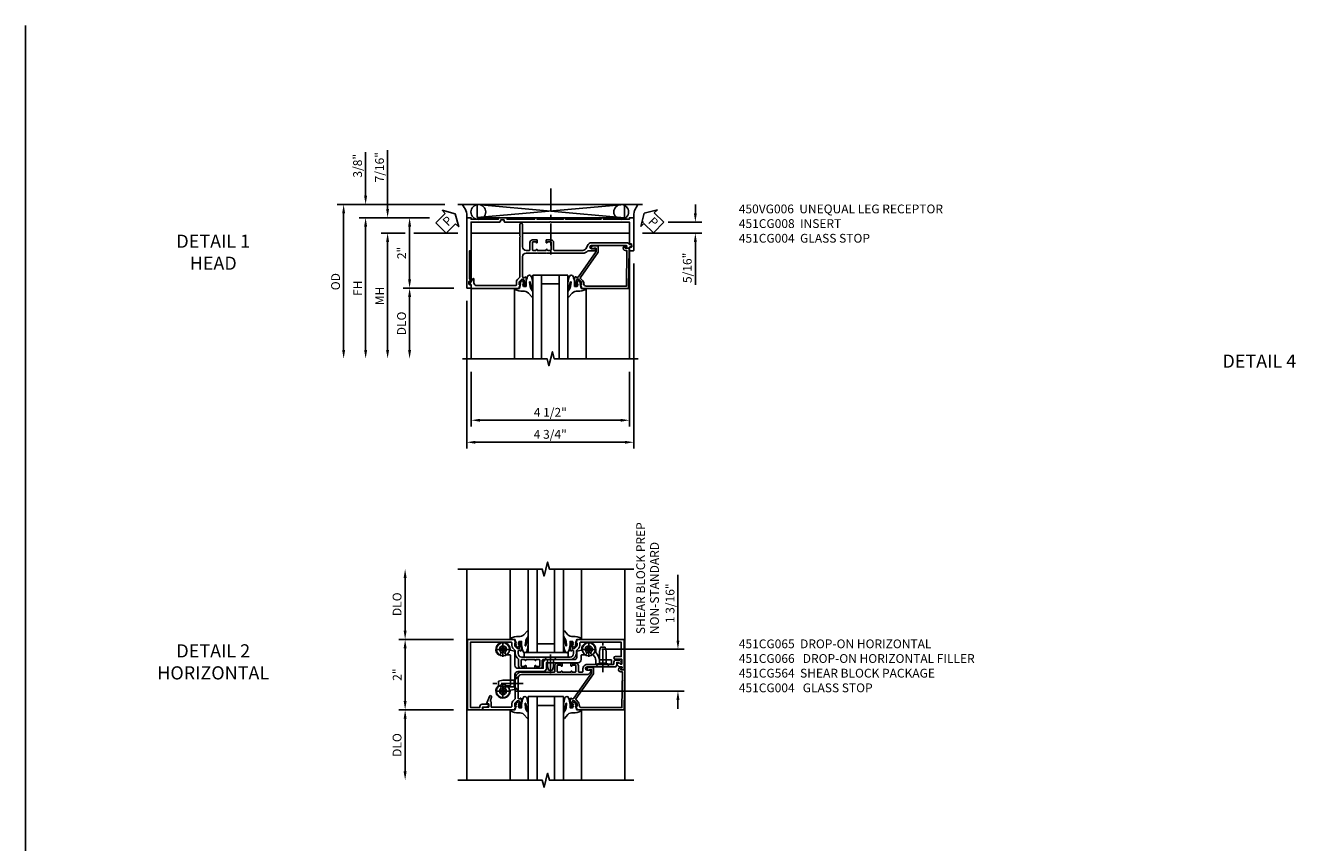
# Model space of a CAD drawing. Extents: x 0 to 74.7, y 0 to 46.8.
# Drawn here: x 0 to 36.3, y 23.6 to 46.8 of the extents above; entities that cross this region are included whole.
import ezdxf
from ezdxf.enums import TextEntityAlignment as Align

# ---------------------------------------------------------------- set-up
doc = ezdxf.new("R2010")
doc.units = 0
doc.header["$LTSCALE"] = 0.5
doc.header["$MEASUREMENT"] = 0
doc.linetypes.add('CENTER', pattern=[2, 1.25, -0.25, 0.25, -0.25])
doc.layers.get('0').update_dxf_attribs({"color": 4, "linetype": 'CONTINUOUS'})
for name, color, linetype in [('CENTER', 1, 'CENTER'), ('DIME', 2, 'CONTINUOUS'), ('FORMAT', 7, 'CONTINUOUS'), ('TEXT', 3, 'CONTINUOUS')]:
    doc.layers.add(name, color=color, linetype=linetype)
doc.styles.get("Standard").update_dxf_attribs({"font": 'arial.ttf'})
doc.dimstyles.new('EXT_ON-OFF', dxfattribs={"dimscale": 2, "dimtxt": 0.125, "dimasz": 0.125, "dimexe": 0.09, "dimexo": 0.1875, "dimgap": 0.05, "dimtad": 3, "dimdec": 5, "dimzin": 3, "dimdsep": 46, "dimlunit": 5, "dimtxsty": 'Standard', "dimcen": 0, "dimse2": 1, "dimazin": 0, "dimtfac": 1, "dimtdec": 4, "dimtofl": 0, "dimtmove": 0, "dimatfit": 0, "dimfxl": 0, "dimfrac": 2, "dimtolj": 1, "dimtzin": 3, "dimarcsym": 0})
doc.dimstyles.new('EXT_ON-ON', dxfattribs={"dimscale": 2, "dimtxt": 0.125, "dimasz": 0.125, "dimexe": 0.09, "dimexo": 0.1875, "dimgap": 0.05, "dimtad": 3, "dimdec": 5, "dimzin": 3, "dimdsep": 46, "dimlunit": 5, "dimtxsty": 'Standard', "dimcen": 0, "dimazin": 0, "dimtfac": 1, "dimtdec": 4, "dimtofl": 0, "dimtmove": 0, "dimatfit": 0, "dimfxl": 0, "dimfrac": 2, "dimtolj": 1, "dimtzin": 3, "dimarcsym": 0})

# ---------------------------------------------------------------- blocks, each defined once
blk = doc.blocks.new('*D21')
at = {"layer": 'DIME', "color": 0, "lineweight": -2}
for p, q in [((-2.751, -3.375), (-2.751, -4.927)), ((1.749, -3.375), (1.749, -4.927)), ((1.499, -4.747), (-2.501, -4.747))]:
    blk.add_line(p, q, dxfattribs=at)
at = {"layer": 'DIME', "color": 0}
for points in [[(-2.501, -4.706), (-2.501, -4.789), (-2.751, -4.747)], [(1.499, -4.706), (1.499, -4.789), (1.749, -4.747)]]:
    blk.add_solid(points, dxfattribs=at)
at = {"layer": 'DIME', "color": 0, "insert": (-0.501, -4.522), "char_height": 0.25, "attachment_point": 5}
blk.add_mtext('\\A1;4 1/2"', dxfattribs=at)
blk = doc.blocks.new('*D20')
at = {"layer": 'DIME', "color": 0, "lineweight": -2}
for p, q in [((1.872, -0.294), (1.872, -5.552)), ((-2.878, -1.357), (-2.878, -5.552)), ((-2.628, -5.372), (1.622, -5.372))]:
    blk.add_line(p, q, dxfattribs=at)
at = {"layer": 'DIME', "color": 0}
for points in [[(-2.628, -5.331), (-2.628, -5.414), (-2.878, -5.372)], [(1.622, -5.331), (1.622, -5.414), (1.872, -5.372)]]:
    blk.add_solid(points, dxfattribs=at)
at = {"layer": 'DIME', "color": 0, "insert": (-0.503, -5.147), "char_height": 0.25, "attachment_point": 5}
blk.add_mtext('\\A1;4 3/4"', dxfattribs=at)
blk = doc.blocks.new('B451CG008')
for p, q in [((0.731, 2.707), (0.88, 2.794)), ((0.84, 2.67), (0.741, 2.67)), ((0.895, 2.785), (0.895, 2.76)), ((0.905, 2.75), (0.99, 2.75)), ((0.92, 1.486), (0.92, 2.59)), ((1, 2.74), (1, 1.393)), ((0.826, 1.466), (0.9, 1.466)), ((-0.81, 1.368), (-0.495, 1.368)), ((-0.18, 1.288), (-0.81, 1.288)), ((-0.495, 1.368), (-0.475, 1.348)), ((-0.475, 1.348), (-0.455, 1.368)), ((-0.455, 1.368), (0.676, 1.368)), ((-0.08, 1.188), (-0.08, 1.096)), ((0, 1.188), (0, 0.88)), ((0.667, 1.288), (0.1, 1.288)), ((0.67, 1.226), (0.692, 1.226)), ((0.69, 1.374), (0.752, 1.435)), ((0.692, 1.226), (0.692, 1.263)), ((0.909, 1.188), (0.708, 1.188)), ((0.808, 1.379), (0.742, 1.312)), ((0.742, 1.312), (0.742, 1.27)), ((0.757, 1.25), (0.86, 1.228)), ((0.898, 1.386), (0.826, 1.386)), ((0.86, 1.228), (0.898, 1.228)), ((1, 1.393), (0.898, 1.357)), ((0.898, 1.357), (0.898, 1.386)), ((0.898, 1.228), (0.898, 1.257)), ((0.898, 1.257), (0.909, 1.257)), ((0.93, 1.237), (0.93, 1.208)), ((-0.375, 0.87), (-0.375, 1.011)), ((-0.309, 0.87), (-0.375, 0.87)), ((-0.325, 0.991), (-0.325, 0.916)), ((-0.31, 0.901), (-0.309, 0.901)), ((-0.099, 1.081), (-0.305, 1.081)), ((-0.1, 1.011), (-0.305, 1.011)), ((-0.095, 0.901), (-0.095, 0.901)), ((-0.08, 0.87), (-0.095, 0.87)), ((-0.08, 0.916), (-0.08, 0.991)), ((-0.08, 0.62), (-0.08, 0.87)), ((0, 0.88), (-0.01, 0.87)), ((-0.01, 0.87), (0, 0.86)), ((0, 0.86), (0, 0.63)), ((-0.375, 0.479), (-0.375, 0.62)), ((-0.375, 0.62), (-0.309, 0.62)), ((-0.325, 0.574), (-0.325, 0.499)), ((-0.309, 0.589), (-0.31, 0.589)), ((-0.305, 0.479), (-0.1, 0.479)), ((-0.099, 0.409), (-0.305, 0.409)), ((-0.095, 0.62), (-0.08, 0.62)), ((-0.095, 0.589), (-0.095, 0.589)), ((-0.08, 0.499), (-0.08, 0.574)), ((-0.08, -0.421), (-0.08, 0.395)), ((0, 0.63), (-0.01, 0.62)), ((-0.01, 0.62), (0, 0.61)), ((0, 0.61), (0, -0.421)), ((-0.298, -1.67), (-0.298, -0.672)), ((-0.218, -0.554), (-0.152, -0.528)), ((-0.218, -0.672), (-0.218, -1.663)), ((-0.124, -0.75), (-0.124, -0.672)), ((-0.062, -0.563), (-0.062, -0.75)), ((-0.248, -1.772), (-0.248, -1.757)), ((-0.218, -1.663), (-0.153, -1.625)), ((-0.178, -1.812), (-0.208, -1.812)), ((-0.168, -1.76), (-0.168, -1.802)), ((-0.148, -1.75), (-0.158, -1.75)), ((-0.138, -1.634), (-0.138, -1.74))]:
    blk.add_line(p, q)
for centre, radius, start, end in [((0.741, 2.69), 0.02, 120, 270), ((0.84, 2.59), 0.08, 0, 90), ((0.885, 2.785), 0.01, 360, 120), ((0.905, 2.76), 0.01, 180, 270), ((0.99, 2.74), 0.01, 360, 90), ((0.826, 1.361), 0.105, 90, 135.0238), ((0.9, 1.486), 0.02, 270, 0), ((-0.81, 1.328), 0.04, 90, 270), ((-0.18, 1.188), 0.1, 360, 90), ((-0.099, 1.101), 0.02, 270, 343.4412), ((0.1, 1.188), 0.1, 90, 180), ((0.667, 1.263), 0.025, 0, 90), ((0.708, 1.226), 0.038, 180, 270), ((0.676, 1.388), 0.02, 270, 315.0238), ((0.762, 1.27), 0.02, 180, 258), ((0.826, 1.361), 0.025, 90, 135), ((0.909, 1.208), 0.02, 270, 360), ((0.909, 1.237), 0.02, 360, 90), ((-0.305, 1.011), 0.07, 90, 180), ((-0.305, 0.991), 0.02, 90, 180), ((-0.31, 0.916), 0.015, 180, 270), ((-0.309, 0.886), 0.0155, 270, 90), ((-0.095, 0.886), 0.0155, 90, 270), ((-0.1, 0.991), 0.02, 0, 90), ((-0.095, 0.916), 0.015, 270, 360), ((-0.305, 0.479), 0.07, 180, 270), ((-0.31, 0.574), 0.015, 90, 180), ((-0.305, 0.499), 0.02, 180, 270), ((-0.309, 0.605), 0.0155, 270, 90), ((-0.095, 0.605), 0.0155, 90, 270), ((-0.1, 0.499), 0.02, 270, 360), ((-0.099, 0.389), 0.02, 16.5588, 90), ((-0.095, 0.574), 0.015, 0, 90), ((-0.171, -0.672), 0.127, 111.7699, 180), ((-0.171, -0.672), 0.047, 0, 180), ((-0.195, -0.421), 0.115, 291.7699, 360), ((-0.195, -0.421), 0.195, 313.0041, 360), ((-0.093, -0.75), 0.031, 180, 0), ((-0.218, -1.67), 0.08, 180, 240.3302), ((-0.268, -1.757), 0.02, 0, 60.3302), ((-0.208, -1.772), 0.04, 180, 270), ((-0.178, -1.802), 0.01, 270, 0), ((-0.158, -1.76), 0.01, 90, 180), ((-0.148, -1.634), 0.01, 0, 120), ((-0.148, -1.74), 0.01, 270, 360)]:
    blk.add_arc(centre, radius, start, end)
blk = doc.blocks.new('*D27')
at = {"layer": 'DIME', "color": 0, "lineweight": -2}
for p, q in [((-3.935, 1.007), (-4.681, 1.007)), ((-4.501, -0.742), (-4.501, 0.757)), ((-3.243, -0.992), (-4.681, -0.992))]:
    blk.add_line(p, q, dxfattribs=at)
at = {"layer": 'DIME', "color": 0}
for points in [[(-4.543, 0.757), (-4.459, 0.757), (-4.501, 1.007)], [(-4.543, -0.742), (-4.459, -0.742), (-4.501, -0.992)]]:
    blk.add_solid(points, dxfattribs=at)
at = {"layer": 'DIME', "color": 0, "insert": (-4.726, 0.007), "char_height": 0.25, "attachment_point": 5, "rotation": 90}
blk.add_mtext('\\A1;2"', dxfattribs=at)
blk = doc.blocks.new('*D26')
at = {"layer": 'DIME', "color": 0, "lineweight": -2}
for p, q in [((-5.126, 1.257), (-5.126, 2.927)), ((-3.935, 1.007), (-5.306, 1.007)), ((-4.876, 0.569), (-5.306, 0.569)), ((-5.126, 0.319), (-5.126, 0.069))]:
    blk.add_line(p, q, dxfattribs=at)
at = {"layer": 'DIME', "color": 0}
for points in [[(-5.168, 1.257), (-5.084, 1.257), (-5.126, 1.007)], [(-5.168, 0.319), (-5.084, 0.319), (-5.126, 0.569)]]:
    blk.add_solid(points, dxfattribs=at)
at = {"layer": 'DIME', "color": 0, "insert": (-5.355, 2.441), "char_height": 0.25, "attachment_point": 5, "rotation": 90}
blk.add_mtext('\\A1;7/16"', dxfattribs=at)
blk = doc.blocks.new('*D25')
at = {"layer": 'DIME', "color": 0, "lineweight": -2}
for p, q in [((-5.751, 1.632), (-5.751, 2.872)), ((-5.251, 1.382), (-5.931, 1.382)), ((-3.503, 1.382), (-5.001, 1.382)), ((-3.935, 1.007), (-5.931, 1.007)), ((-5.751, 0.757), (-5.751, 0.507))]:
    blk.add_line(p, q, dxfattribs=at)
at = {"layer": 'DIME', "color": 0}
for points in [[(-5.793, 1.632), (-5.709, 1.632), (-5.751, 1.382)], [(-5.793, 0.757), (-5.709, 0.757), (-5.751, 1.007)]]:
    blk.add_solid(points, dxfattribs=at)
at = {"layer": 'DIME', "color": 0, "insert": (-5.98, 2.483), "char_height": 0.25, "attachment_point": 5, "rotation": 90}
blk.add_mtext('\\A1;3/8"', dxfattribs=at)
blk = doc.blocks.new('*D24')
at = {"layer": 'DIME', "color": 0, "lineweight": -2}
for p, q in [((-3.935, 1.007), (-5.931, 1.007)), ((-5.751, 0.757), (-5.751, -2.75))]:
    blk.add_line(p, q, dxfattribs=at)
at = {"layer": 'DIME', "color": 0}
for points in [[(-5.793, 0.757), (-5.709, 0.757), (-5.751, 1.007)], [(-5.793, -2.75), (-5.709, -2.75), (-5.751, -3)]]:
    blk.add_solid(points, dxfattribs=at)
at = {"layer": 'DIME', "color": 0, "insert": (-5.976, -0.997), "char_height": 0.25, "attachment_point": 5, "rotation": 90}
blk.add_mtext('\\A1;FH', dxfattribs=at)
blk = doc.blocks.new('*D23')
at = {"layer": 'DIME', "color": 0, "lineweight": -2}
for p, q in [((-4.626, 0.569), (-5.306, 0.569)), ((-3.126, 0.569), (-4.376, 0.569)), ((-5.126, 0.319), (-5.126, -2.75))]:
    blk.add_line(p, q, dxfattribs=at)
at = {"layer": 'DIME', "color": 0}
for points in [[(-5.168, 0.319), (-5.084, 0.319), (-5.126, 0.569)], [(-5.168, -2.75), (-5.084, -2.75), (-5.126, -3)]]:
    blk.add_solid(points, dxfattribs=at)
at = {"layer": 'DIME', "color": 0, "insert": (-5.351, -1.215), "char_height": 0.25, "attachment_point": 5, "rotation": 90}
blk.add_mtext('\\A1;MH', dxfattribs=at)
blk = doc.blocks.new('*D22')
at = {"layer": 'DIME', "color": 0, "lineweight": -2}
for p, q in [((-3.243, -0.992), (-4.681, -0.992)), ((-4.501, -1.242), (-4.501, -2.75))]:
    blk.add_line(p, q, dxfattribs=at)
at = {"layer": 'DIME', "color": 0}
for points in [[(-4.543, -1.242), (-4.459, -1.242), (-4.501, -0.992)], [(-4.543, -2.75), (-4.459, -2.75), (-4.501, -3)]]:
    blk.add_solid(points, dxfattribs=at)
at = {"layer": 'DIME', "color": 0, "insert": (-4.73, -1.996), "char_height": 0.25, "attachment_point": 5, "rotation": 90}
blk.add_mtext('\\A1;DLO', dxfattribs=at)
blk = doc.blocks.new('PSEAL1')
at = {"layer": 'TEXT', "color": 7}
for p, q in [((-0.575, 0.21), (-0.196, 0.21)), ((-0.575, 0.21), (-0.575, -0.21)), ((-0.196, 0.21), (-0.196, 0.338)), ((-0.196, 0.338), (0, 0)), ((-0.196, -0.338), (0, 0)), ((-0.575, -0.21), (-0.196, -0.21)), ((-0.196, -0.21), (-0.196, -0.338))]:
    blk.add_line(p, q, dxfattribs=at)
at = {"layer": 'TEXT', "color": 3}
blk.add_text('P', height=0.25, dxfattribs=at).set_placement((-0.413, -0.116))
blk = doc.blocks.new('B451CG004')
blk.add_lwpolyline([(-0.846, -0.448, 0.198912), (-0.784, -0.423), (-0.72, -0.358, -0.36397), (-0.688, -0.356), (0.027, -0.856), (0.204, -0.856), (0.204, -0.71, 1.646335), (0.141, -0.743), (0.141, -0.801), (0.044, -0.801), (-0.671, -0.3), (-0.671, -0.288, -0.414214), (-0.691, -0.268), (-0.691, -0.226), (-0.669, -0.226, 0.414214), (-0.707, -0.188), (-0.909, -0.188, 0.414214), (-0.929, -0.208), (-0.929, -0.237, 0.414214), (-0.909, -0.257), (-0.897, -0.257), (-0.897, -0.228), (-0.859, -0.228), (-0.757, -0.249, -0.354119), (-0.741, -0.269), (-0.741, -0.312), (-0.808, -0.378, -0.198912), (-0.825, -0.386), (-0.897, -0.386), (-0.897, -0.357), (-1, -0.393), (-1, -1.726), (0.139, -1.741), (0.139, -1.633), (0.203, -1.67, 0.589045), (0.218, -1.661), (0.216, -1.604), (0.171, -1.578, 0.57735), (0.076, -1.633), (0.076, -1.677), (-0.938, -1.664), (-0.938, -0.518, -0.414214), (-0.867, -0.448)], format="xyb", close=True)
blk = doc.blocks.new('B027074-M')
blk.add_lwpolyline([(0.062, 0.144), (0.035, 0.149), (0.069, 0.257), (0.13, 0.261), (0.205, 0.259), (0.195, 0.29, 0.12571), (-0.037, 0.341, -0.226084), (-0.19, 0.391), (-0.286, 0.502, 0.644976), (-0.312, 0.49), (-0.31, 0.361, 0.151869), (-0.294, 0.316), (-0.255, 0.257, -0.029345), (-0.238, 0.205), (-0.221, 0.083, -0.653812), (-0.241, 0.076), (-0.285, 0.241, 0.888636), (-0.31, 0.239), (-0.31, 0.105, 0.064205), (-0.268, -0.084, 0.689636), (-0.165, -0.084, 0.070356), (-0.124, 0.105), (-0.124, 0.201), (-0.051, 0.201), (-0.029, 0.147), (-0.068, 0.142), (-0.034, 0.106), (-0.065, 0.084), (-0.004, 0.03), (0.052, 0.096), (0.027, 0.106)], format="xyb", close=True)
blk = doc.blocks.new('S451GT1000')
for p, q in [((-1, -0.625), (-1, -3)), ((0, -0.625), (-1, -0.625)), ((-0.75, -0.625), (-0.75, -3)), ((-0.25, -0.625), (-0.25, -3)), ((0, -0.625), (0, -3)), ((-1.518, -1), (-1.518, -3)), ((-0.25, -0.875), (-0.75, -0.875)), ((0.517, -1), (0.517, -3))]:
    blk.add_line(p, q)
at = {"rotation": 180}
blk.add_blockref('B027074-M', (-1.312, -0.742), dxfattribs=at)
at = {"xscale": -1, "rotation": 180}
blk.add_blockref('B027074-M', (0.312, -0.742), dxfattribs=at)
blk = doc.blocks.new('B450VG006')
blk.add_lwpolyline([(-1.079, 1.275), (-1.124, 1.275), (-1.124, 1.337), (-1.079, 1.337), (-1.079, 2.087), (-1.124, 2.087), (-1.124, 2.149), (-1.079, 2.149), (-1.079, 3.159), (-1.124, 3.159), (-1.124, 3.221), (-1.079, 3.221), (-1.079, 3.962), (-1.124, 3.962), (-1.124, 4.087), (-0.198, 4.087, -0.414214), (-0.188, 4.077), (-0.188, 3.972, -0.414214), (-0.198, 3.962), (-0.283, 3.962, -0.414214), (-0.293, 3.972), (-0.293, 4.014, 0.414214), (-0.303, 4.024), (-0.373, 4.024, 0.414214), (-0.383, 4.014), (-0.383, 3.972, -0.414214), (-0.393, 3.962), (-0.999, 3.962), (-0.999, 1.727), (-1.014, 1.712), (-0.999, 1.697), (-0.999, 0.414, -0.414214), (-1.009, 0.404), (-1.058, 0.404, 0.414214), (-1.068, 0.394), (-1.068, 0.315, 0.315299), (-1.061, 0.306), (-1.006, 0.285, -0.315299), (-0.999, 0.276), (-0.999, -0.538), (-0.188, -0.538), (-0.188, -0.583), (0.599, -0.583, 0.131652), (0.604, -0.582), (0.68, -0.538), (0.68, -0.59, 0.414214), (0.69, -0.6), (0.76, -0.6, 0.414214), (0.77, -0.59), (0.77, -0.548, -0.414214), (0.78, -0.538), (0.865, -0.538, -0.414214), (0.875, -0.548), (0.875, -0.653, -0.414214), (0.865, -0.663), (-1.124, -0.663), (-1.124, -0.538), (-1.079, -0.538), (-1.079, 0.234), (-1.124, 0.234), (-1.124, 0.484), (-1.079, 0.484)], format="xyb", close=True)
blk = doc.blocks.new('*D29')
at = {"layer": 'DIME', "color": 0, "lineweight": -2}
for p, q in [((3.622, 1.132), (3.622, 1.382)), ((2.122, 0.882), (2.144, 0.882)), ((2.845, 0.882), (3.802, 0.882)), ((2.124, 0.569), (3.802, 0.569)), ((3.622, 0.319), (3.622, -0.903))]:
    blk.add_line(p, q, dxfattribs=at)
at = {"layer": 'DIME', "color": 0}
for points in [[(3.581, 1.132), (3.664, 1.132), (3.622, 0.882)], [(3.581, 0.319), (3.664, 0.319), (3.622, 0.569)]]:
    blk.add_solid(points, dxfattribs=at)
at = {"layer": 'DIME', "color": 0, "insert": (3.393, -0.417), "char_height": 0.25, "attachment_point": 5, "rotation": 90}
blk.add_mtext('\\A1;5/16"', dxfattribs=at)
blk = doc.blocks.new('PSEAL2')
at = {"layer": 'TEXT', "color": 7}
for p, q in [((0.196, 0.338), (0, 0)), ((0.196, -0.338), (0, 0)), ((0.196, 0.21), (0.196, 0.338)), ((0.575, 0.21), (0.196, 0.21)), ((0.575, 0.21), (0.575, -0.21)), ((0.196, -0.21), (0.196, -0.338)), ((0.575, -0.21), (0.196, -0.21))]:
    blk.add_line(p, q, dxfattribs=at)
at = {"layer": 'TEXT', "color": 3}
blk.add_text('P', height=0.25, dxfattribs=at).set_placement((0.247, -0.116))
blk = doc.blocks.new('*D30')
at = {"layer": 'DIME', "color": 0, "lineweight": -2}
for p, q in [((-3.503, 1.382), (-6.556, 1.382)), ((-6.376, 1.132), (-6.376, -2.75))]:
    blk.add_line(p, q, dxfattribs=at)
at = {"layer": 'DIME', "color": 0}
for points in [[(-6.418, 1.132), (-6.334, 1.132), (-6.376, 1.382)], [(-6.418, -2.75), (-6.334, -2.75), (-6.376, -3)]]:
    blk.add_solid(points, dxfattribs=at)
at = {"layer": 'DIME', "color": 0, "insert": (-6.605, -0.809), "char_height": 0.25, "attachment_point": 5, "rotation": 90}
blk.add_mtext('\\A1;OD', dxfattribs=at)
blk = doc.blocks.new('*D35')
at = {"layer": 'DIME', "color": 0, "lineweight": -2}
for p, q in [((3.255, 0.969), (3.255, 2.836)), ((1.094, 0.719), (3.435, 0.719)), ((-1.344, -0.47), (3.435, -0.47)), ((3.255, -0.72), (3.255, -0.97))]:
    blk.add_line(p, q, dxfattribs=at)
at = {"layer": 'DIME', "color": 0}
for points in [[(3.213, 0.969), (3.297, 0.969), (3.255, 0.719)], [(3.213, -0.72), (3.297, -0.72), (3.255, -0.47)]]:
    blk.add_solid(points, dxfattribs=at)
at = {"layer": 'DIME', "color": 0, "insert": (3.03, 2.027), "char_height": 0.25, "attachment_point": 5, "rotation": 90}
blk.add_mtext('\\A1;1 3/16"', dxfattribs=at)
blk = doc.blocks.new('*D34')
at = {"layer": 'DIME', "color": 0, "lineweight": -2}
for p, q in [((-4.5, 1.25), (-4.5, 2.75)), ((-3.125, 1), (-4.68, 1))]:
    blk.add_line(p, q, dxfattribs=at)
at = {"layer": 'DIME', "color": 0}
for points in [[(-4.542, 2.75), (-4.458, 2.75), (-4.5, 3)], [(-4.542, 1.25), (-4.458, 1.25), (-4.5, 1)]]:
    blk.add_solid(points, dxfattribs=at)
at = {"layer": 'DIME', "color": 0, "insert": (-4.729, 2), "char_height": 0.25, "attachment_point": 5, "rotation": 90}
blk.add_mtext('\\A1;DLO', dxfattribs=at)
blk = doc.blocks.new('*D33')
at = {"layer": 'DIME', "color": 0, "lineweight": -2}
for p, q in [((-3.125, 1), (-4.68, 1)), ((-4.5, 0.75), (-4.5, -0.75)), ((-3.125, -1), (-4.68, -1))]:
    blk.add_line(p, q, dxfattribs=at)
at = {"layer": 'DIME', "color": 0}
for points in [[(-4.542, 0.75), (-4.458, 0.75), (-4.5, 1)], [(-4.542, -0.75), (-4.458, -0.75), (-4.5, -1)]]:
    blk.add_solid(points, dxfattribs=at)
at = {"layer": 'DIME', "color": 0, "insert": (-4.726, 0), "char_height": 0.25, "attachment_point": 5, "rotation": 90}
blk.add_mtext('\\A1;2"', dxfattribs=at)
blk = doc.blocks.new('*D32')
at = {"layer": 'DIME', "color": 0, "lineweight": -2}
for p, q in [((-3.125, -1), (-4.68, -1)), ((-4.5, -1.25), (-4.5, -2.75))]:
    blk.add_line(p, q, dxfattribs=at)
at = {"layer": 'DIME', "color": 0}
for points in [[(-4.542, -1.25), (-4.458, -1.25), (-4.5, -1)], [(-4.542, -2.75), (-4.458, -2.75), (-4.5, -3)]]:
    blk.add_solid(points, dxfattribs=at)
at = {"layer": 'DIME', "color": 0, "insert": (-4.729, -2), "char_height": 0.25, "attachment_point": 5, "rotation": 90}
blk.add_mtext('\\A1;DLO', dxfattribs=at)
blk = doc.blocks.new('B451CG064')
at = {"linetype": 'Continuous'}
blk.add_lwpolyline([(-0.278, -0.939, 0.414214), (-0.298, -0.919), (-0.38, -0.919, -0.230102), (-0.539, -0.842, -0.185439), (-0.543, -0.828, 0.708615), (-0.63, -0.791, -2.342945), (-0.63, -0.647, 0.683641), (-0.543, -0.613), (-0.543, -0.523, -0.414214), (-0.523, -0.503), (-0.41, -0.503, 0.414214), (-0.32, -0.413), (-0.32, 0.483), (-0.16, 0.483, 0.414214), (-0.07, 0.573), (-0.07, 1.289, -0.414214), (0.02, 1.379), (0.418, 1.379, 0.348961), (0.437, 1.394), (0.463, 1.505, -0.357783), (0.483, 1.52, 1.532666), (0.346, 1.86, 0.996225), (0.42, 1.792, -2.342945), (0.42, 1.648, 0.683641), (0.333, 1.614), (0.333, 1.524, -0.414214), (0.313, 1.504), (-0.523, 1.504, -0.414214), (-0.543, 1.524), (-0.543, 1.614, 0.683641), (-0.63, 1.648, -2.342945), (-0.63, 1.792, 0.996225), (-0.556, 1.86, 1.532666), (-0.693, 1.52, -0.357783), (-0.673, 1.505), (-0.647, 1.394, 0.348961), (-0.628, 1.379), (-0.25, 1.379, -0.414214), (-0.16, 1.289), (-0.16, 0.573), (-0.32, 0.573, 0.414214), (-0.41, 0.483), (-0.41, -0.318, -0.414214), (-0.47, -0.378), (-0.628, -0.378, 0.348961), (-0.647, -0.393), (-0.673, -0.504, -0.35774), (-0.693, -0.519, 1.015731), (-0.699, -0.919), (-0.614, -0.919, -0.20567), (-0.599, -0.925, 0.170994), (-0.42, -1.017, -0.375506), (-0.403, -1.036), (-0.403, -1.351, 0.414214), (-0.388, -1.366), (-0.293, -1.366, 0.414214), (-0.278, -1.351), (-0.278, -1.266), (-0.288, -1.256), (-0.288, -0.976), (-0.278, -0.966)], format="xyb", close=True, dxfattribs=at)
blk = doc.blocks.new('B451CG264-S')
blk.add_blockref('B451CG064', (0, 0))
blk = doc.blocks.new('B028400H')
for p, q in [((-0.099, 0.015), (-0.099, -0.015)), ((-0.099, 0.015), (-0.065, 0.015)), ((-0.015, 0.099), (0.015, 0.099)), ((-0.015, 0.099), (-0.015, 0.065)), ((0.015, 0.099), (0.015, 0.065)), ((0.065, 0.015), (0.099, 0.015)), ((0.099, 0.015), (0.099, -0.015)), ((-0.099, -0.015), (-0.065, -0.015)), ((-0.015, -0.065), (-0.015, -0.099)), ((-0.015, -0.099), (0.015, -0.099)), ((0.015, -0.065), (0.015, -0.099)), ((0.065, -0.015), (0.099, -0.015))]:
    blk.add_line(p, q)
blk.add_circle((0, 0), 0.186)
for centre, start, end in [((-0.065, 0.065), 270, 0), ((0.065, 0.065), 180, 270), ((-0.065, -0.065), 0, 89.9999), ((0.065, -0.065), 90, 180)]:
    blk.add_arc(centre, 0.0498, start, end)
at = {"layer": 'CENTER'}
for p, q in [((-0.212, 0), (0.212, 0)), ((0, 0.212), (0, -0.212))]:
    blk.add_line(p, q, dxfattribs=at)
blk = doc.blocks.new('B128345')
for p, q in [((0, 0.192), (0.112, 0.095)), ((0, 0.192), (0, -0.192)), ((0.112, 0.095), (0.437, 0.095)), ((0.112, -0.095), (0.112, 0.095)), ((0.437, 0.095), (0.562, 0.065)), ((0.562, -0.065), (0.562, 0.065)), ((0, -0.192), (0.112, -0.095)), ((0.112, -0.095), (0.437, -0.095)), ((0.437, -0.095), (0.562, -0.065))]:
    blk.add_line(p, q)
at = {"layer": 'CENTER'}
blk.add_line((-0.144, 0), (0.718, 0), dxfattribs=at)
blk = doc.blocks.new('B028273')
for p, q in [((0, 0.166), (0, -0.166)), ((0, 0.166), (0.07, 0.105)), ((0.07, 0.105), (0.07, -0.105)), ((0.07, 0.082), (0.264, 0.082)), ((0.264, 0.082), (0.375, 0.056)), ((0.375, 0.056), (0.375, -0.056)), ((0, -0.166), (0.07, -0.105)), ((0.07, -0.082), (0.264, -0.082)), ((0.264, -0.082), (0.375, -0.056))]:
    blk.add_line(p, q)
at = {"layer": 'CENTER'}
blk.add_line((-0.074, 0), (0.458, 0), dxfattribs=at)
blk = doc.blocks.new('B451CG564-S')
for name, p, rotation in [('B028400H', (-0.719, 1.72), 90), ('B128345', (0.25, 1.288), 89.99999999999999), ('B028400H', (0.469, 1.72), 90), ('B028400H', (-0.719, -0.719), 90), ('B128345', (-0.218, -1.116), 180)]:
    blk.add_blockref(name, p, dxfattribs=dict(rotation=rotation))
for name, p in [('B451CG264-S', (-0.02, 0)), ('B028273', (-0.5, 0.369))]:
    blk.add_blockref(name, p)
blk = doc.blocks.new('B451CG065')
blk.add_lwpolyline([(0.826, -0.465), (0.9, -0.465, -0.414214), (0.92, -0.485), (0.92, -1.645), (0.515, -1.645), (0.515, -1.476, 1), (0.435, -1.476), (0.435, -1.655), (0.298, -1.655), (0.298, -1.621), (0.326, -1.593, 0.414214), (0.326, -1.551), (0.312, -1.537, 0.414214), (0.27, -1.537), (0.222, -1.584, 0.198912), (0.218, -1.594), (0.218, -1.664), (0.153, -1.627, 0.57735), (0.138, -1.635), (0.138, -1.725), (1, -1.725), (1, -0.392), (0.897, -0.356), (0.897, -0.385), (0.826, -0.385, -0.198912), (0.808, -0.378), (0.741, -0.311), (0.741, -0.269, -0.354119), (0.757, -0.25), (0.859, -0.227), (0.897, -0.227), (0.897, -0.256), (0.909, -0.256, 0.414214), (0.929, -0.236), (0.929, -0.207, 0.414214), (0.909, -0.187), (0.708, -0.187, 0.414214), (0.669, -0.225), (0.691, -0.225), (0.691, -0.267, -0.414214), (0.671, -0.287), (0.6, -0.287, -0.414214), (0.5, -0.187), (0.5, 0.803), (0.49, 0.813), (0.5, 0.823), (0.5, 1.053), (0.49, 1.063), (0.5, 1.073), (0.5, 1.188, -0.414214), (0.6, 1.288), (0.671, 1.288, -0.414214), (0.691, 1.268), (0.691, 1.226), (0.669, 1.226, 0.414214), (0.708, 1.188), (0.909, 1.188, 0.414214), (0.929, 1.208), (0.929, 1.237, 0.414214), (0.909, 1.257), (0.897, 1.257), (0.897, 1.228), (0.859, 1.228), (0.757, 1.25, -0.354119), (0.741, 1.27), (0.741, 1.312), (0.808, 1.379, -0.198912), (0.826, 1.386), (0.897, 1.386), (0.897, 1.357), (1, 1.393), (1, 2.727), (-1, 2.727), (-1, 2.297), (-0.92, 2.297), (-0.92, 2.189, 0.414214), (-0.858, 2.127), (-0.84, 2.127), (-0.84, 2.315, 0.414214), (-0.902, 2.377), (-0.93, 2.377), (-0.93, 2.647), (0.92, 2.647), (0.92, 1.486, -0.414214), (0.9, 1.466), (0.826, 1.466, 0.19902), (0.752, 1.435), (0.69, 1.374, -0.19902), (0.676, 1.368), (0.6, 1.368, 0.2586), (0.447, 1.283, -0.2586), (0.43, 1.274), (0.25, 1.274, 0.414214), (0.18, 1.204), (0.18, 1.063), (0.245, 1.063, 1), (0.245, 1.094), (0.245, 1.094, -0.414214), (0.23, 1.109), (0.23, 1.184, -0.414214), (0.25, 1.204), (0.41, 1.204, -0.414214), (0.43, 1.184), (0.43, 1.109, -0.414214), (0.415, 1.094), (0.414, 1.094, 1), (0.414, 1.063), (0.43, 1.063), (0.43, 0.813), (0.414, 0.813, 1), (0.414, 0.782), (0.415, 0.782, -0.414214), (0.43, 0.767), (0.43, 0.692, -0.414214), (0.41, 0.672), (0.25, 0.672, -0.414214), (0.23, 0.692), (0.23, 0.767, -0.414214), (0.245, 0.782), (0.245, 0.782, 1), (0.245, 0.813), (0.18, 0.813), (0.18, 0.672, 0.414214), (0.25, 0.602), (0.41, 0.602, -0.414214), (0.43, 0.582), (0.43, -0.187, 0.414214), (0.61, -0.367), (0.676, -0.367, -0.19902), (0.69, -0.373), (0.752, -0.434, 0.19902)], format="xyb", close=True)
blk = doc.blocks.new('B451CG066')
at = {"linetype": 'Continuous'}
blk.add_lwpolyline([(-0.308, -1.435, 0.414214), (-0.288, -1.415), (-0.288, -0.672, -0.414214), (-0.171, -0.555), (-0.09, -0.555, 0.414214), (-0.07, -0.535), (-0.07, -0.445, 0.414214), (-0.09, -0.425), (-0.25, -0.425, -0.414214), (-0.32, -0.355), (-0.32, -0.214), (-0.254, -0.214, -1), (-0.254, -0.245), (-0.255, -0.245, 0.414214), (-0.27, -0.26), (-0.27, -0.335, 0.414214), (-0.25, -0.355), (-0.09, -0.355, 0.414214), (-0.07, -0.335), (-0.07, -0.26, 0.414214), (-0.085, -0.245), (-0.085, -0.245, -1), (-0.085, -0.214), (-0.07, -0.214), (-0.07, 0.036), (-0.085, 0.036, -1), (-0.085, 0.067), (-0.085, 0.067, 0.414214), (-0.07, 0.082), (-0.07, 0.157, 0.414214), (-0.09, 0.177), (-0.25, 0.177, 0.414214), (-0.27, 0.157), (-0.27, 0.082, 0.414214), (-0.255, 0.067), (-0.254, 0.067, -1), (-0.254, 0.036), (-0.32, 0.036), (-0.32, 0.177, -0.414214), (-0.25, 0.247), (-0.09, 0.247, 0.414214), (-0.07, 0.267), (-0.07, 1.188, -0.414214), (0.11, 1.368), (0.676, 1.368, 0.19902), (0.69, 1.374), (0.752, 1.435, -0.19902), (0.826, 1.466), (0.9, 1.466, 0.414214), (0.92, 1.486), (0.92, 2.054), (0.789, 2.054, -0.263278), (0.767, 2.066, 0.359037), (0.737, 2.076), (0.641, 2.042, -1), (0.617, 2.107), (0.834, 2.186), (0.834, 2.124), (0.92, 2.124), (0.92, 2.294), (1, 2.294), (1, 1.393), (0.898, 1.357), (0.898, 1.386), (0.826, 1.386, 0.198912), (0.808, 1.379), (0.742, 1.312), (0.742, 1.27, 0.354119), (0.757, 1.25), (0.86, 1.228), (0.898, 1.228), (0.898, 1.257), (0.91, 1.257, -0.414214), (0.93, 1.237), (0.93, 1.208, -0.414214), (0.91, 1.188), (0.708, 1.188, -0.414214), (0.67, 1.226), (0.692, 1.226), (0.692, 1.268, 0.414214), (0.672, 1.288), (0.26, 1.288), (0.25, 1.298), (0.24, 1.288), (0.1, 1.288, 0.414214), (0, 1.188), (0, 0.046), (-0.01, 0.036), (0, 0.026), (0, -0.204), (-0.01, -0.214), (0, -0.224), (0, -0.692, -0.198912), (-0.006, -0.706), (-0.071, -0.772, -0.668179), (-0.124, -0.75), (-0.124, -0.672, 1), (-0.218, -0.672), (-0.218, -1.106), (-0.228, -1.116), (-0.218, -1.126), (-0.218, -1.455, -0.414214), (-0.278, -1.515), (-0.345, -1.515), (-0.345, -1.575), (-0.302, -1.618, -0.198912), (-0.298, -1.628), (-0.298, -1.63, -0.414214), (-0.313, -1.645), (-0.353, -1.645, -0.198912), (-0.364, -1.641), (-0.41, -1.595, -0.198912), (-0.415, -1.584), (-0.415, -1.495, -0.414214), (-0.355, -1.435)], format="xyb", close=True, dxfattribs=at)
blk = doc.blocks.new('S451CH26KCADS')
for p, q in [((2.122225, 1.381956), (-3.127775, 1.381956)), ((1.603865, 1.381956), (-2.577493, 1.012115)), ((-2.577493, 1.381956), (1.603855, 1.005805)), ((-2.577483, 1.012115), (-2.577493, 1.381956)), ((0.828087, 1.381956), (0.141547, 1.381956)), ((1.603865, 1.005805), (1.603865, 1.381956)), ((-2.750957, 0.569456), (-1.368338, 0.569456)), ((-2.750957, 0.444456), (-2.750957, -0.796524)), ((-1.288338, 0.569456), (1.749, 0.569456)), ((1.749043, 0.14612), (1.749043, -3.000129)), ((-2.750957, -0.897044), (-2.750957, -3.000129))]:
    blk.add_line(p, q)
at = {"linetype": 'Continuous'}
for p, q in [((1.603865, 1.005805), (-2.577493, 1.012115)), ((1.749, 0.569456), (1.749, 0.267375))]:
    blk.add_line(p, q, dxfattribs=at)
blk.add_lwpolyline([(-3.000957, -3.000129), (-0.593563, -3.000129), (-0.543543, -3.200109), (-0.443563, -2.800129), (-0.393563, -3.000129), (1.999, -3.000129)])
for centre in [(-2.545114, 1.171956), (1.513482, 1.171956)]:
    blk.add_circle(centre, 0.210584)
for centre, radius, start, end in [((-3.339553, 1.054564), 0.464226, 354.1137748, 44.8491983), ((2.331474, 1.055285), 0.461784, 134.9753513, 186.0073667)]:
    blk.add_arc(centre, radius, start, end)
at = {"layer": 'CENTER'}
blk.add_line((-0.488927, 1.838673), (-0.488927, -0.161327), dxfattribs=at)
for name, p, rotation in [('PSEAL2', (2.168682, 1.131956), 315.3061364311457), ('B450VG006', (-2.214775, -0.117044), 270), ('B451CG004', (-0.000333, -0.000119), 90.00000000000001)]:
    blk.add_blockref(name, p, dxfattribs=dict(rotation=rotation))
at = {"xscale": -1, "rotation": 90}
blk.add_blockref('B451CG008', (-0.000333, -0.000119), dxfattribs=at)
blk.add_blockref('S451GT1000', (-0.000333, -0.000119))
at = {"layer": 'TEXT', "rotation": 44.99999999999992}
blk.add_blockref('PSEAL1', (-3.201863, 1.121837), dxfattribs=at)
at = {"layer": 'DIME'}
for base, p1, p2, picture, middle in [((-5.125957, 1.006956), (-4.500957, 0.569456), (-2.877775, 1.006956), '*D26', (-5.125957, 2.441289)), ((-5.750957, 1.381956), (-2.877775, 1.006956), (-3.127775, 1.381956), '*D25', (-5.750957, 2.482956))]:
    dim = blk.add_linear_dim(base=base, p1=p1, p2=p2, angle=90, dimstyle='EXT_ON-ON', override={"dimpost": '"'}, dxfattribs=at)
    dim.commit()
    dim.dimension.update_dxf_attribs({"geometry": picture, "text_midpoint": middle, "dimtype": 160})
for base, p1, text, picture, middle in [((-6.375957, -3.000129), (-3.127775, 1.381956), 'OD', '*D30', (-6.605306, -0.809086)), ((-5.750957, -3.000129), (-2.877775, 1.006956), 'FH', '*D24', (-5.975957, -0.996586)), ((-5.125957, -3.000129), (-2.750957, 0.569456), 'MH', '*D23', (-5.350957, -1.215336)), ((-4.500957, -3.000129), (-2.867775, -0.992044), 'DLO', '*D22', (-4.730306, -1.996086))]:
    dim = blk.add_linear_dim(base=base, p1=p1, p2=(-3.000957, -3.000129), angle=90, text=text, dimstyle='EXT_ON-OFF', override={"dimpost": '"'}, dxfattribs=at)
    dim.commit()
    dim.dimension.update_dxf_attribs({"geometry": picture, "text_midpoint": middle})
for base, p1, p2, angle, picture, middle in [((3.622225, 0.569456), (1.747225, 0.881956), (1.749, 0.569456), 90, '*D29', (3.392962, -0.41697)), ((-4.500957, 1.006956), (-2.867775, -0.992044), (-2.877775, 1.006956), 90, '*D27', (-4.726469, 0.007456)), ((1.872225, -5.372344), (-2.877775, -0.982044), (1.872225, 0.080908), 180, '*D20', (-0.502775, -5.147344)), ((-2.750957, -4.747344), (1.749, -3.000129), (-2.750957, -3.000129), 180, '*D21', (-0.500979, -4.522344))]:
    dim = blk.add_linear_dim(base=base, p1=p1, p2=p2, angle=angle, dimstyle='EXT_ON-ON', override={"dimpost": '"'}, dxfattribs=at)
    dim.commit()
    dim.dimension.update_dxf_attribs({"geometry": picture, "text_midpoint": middle})
blk = doc.blocks.new('S451CZ23KCADS')
for p, q in [((-2.75, 3.00001), (-2.75, -3.00001)), ((1.75, 3.00001), (1.75, -3.00001)), ((0.133114, 0.625), (-1.116886, 0.625)), ((-1.116886, 0.625), (-1.116886, 0.5)), ((0.133114, 0.5), (-1.116886, 0.5)), ((0.133114, 0.625), (0.133114, 0.5))]:
    blk.add_line(p, q)
for points in [[(1.9995, 3.00001), (-0.40049, 3.00001), (-0.45051, 3.19999), (-0.55049, 2.80001), (-0.60049, 3.00001), (-3.0005, 3.00001)], [(-3, -3.00001), (-0.60001, -3.00001), (-0.54999, -3.19999), (-0.45001, -2.80001), (-0.40001, -3.00001), (2, -3.00001)]]:
    blk.add_lwpolyline(points)
at = {"xscale": -1}
for name, p, rotation in [('S451GT1000', (0.000653, 0), 180), ('B451CG564-S', (0.001306, -0.000653), 90), ('B451CG066', (0.000653, 0), 90)]:
    blk.add_blockref(name, p, dxfattribs=dict(at, rotation=rotation))
at = {"rotation": 90}
for name, p in [('B451CG065', (0.000653, 0)), ('B451CG004', (0, 0))]:
    blk.add_blockref(name, p, dxfattribs=at)
blk.add_blockref('S451GT1000', (0, 0))
at = {"layer": 'DIME'}
for s, p in [('SHEAR BLOCK PREP', (2.319762, 1.150696)), ('NON-STANDARD', (2.713884, 1.150696))]:
    blk.add_text(s, height=0.25, rotation=90, dxfattribs=at).set_placement(p)
for base, p1, p2, picture, middle in [((-4.5, 3.00001), (-2.75, 1), (-3.0005, 3.00001), '*D34', (-4.729349, 2.000005)), ((-4.5, -3.00001), (-2.75, -1), (-3, -3.00001), '*D32', (-4.729349, -2.000005))]:
    dim = blk.add_linear_dim(base=base, p1=p1, p2=p2, angle=90, text='DLO', dimstyle='EXT_ON-OFF', override={"dimpost": '"'}, dxfattribs=at)
    dim.commit()
    dim.dimension.update_dxf_attribs({"geometry": picture, "text_midpoint": middle})
dim = blk.add_linear_dim(base=(3.2549, 0.718967), p1=(-1.718694, -0.469653), p2=(0.71855, 0.718967), angle=90, dimstyle='EXT_ON-ON', override={"dimpost": '"'}, dxfattribs=at)
dim.commit()
dim.dimension.update_dxf_attribs({"geometry": '*D35', "text_midpoint": (3.2549, 2.0273), "dimtype": 160})
dim = blk.add_linear_dim(base=(-4.5, -1), p1=(-2.75, 1), p2=(-2.75, -1), angle=90, dimstyle='EXT_ON-ON', override={"dimpost": '"'}, dxfattribs=at)
dim.commit()
dim.dimension.update_dxf_attribs({"geometry": '*D33', "text_midpoint": (-4.725512, 0)})

msp = doc.modelspace()

# ---------------------------------------------------------------- linework, layer by layer
at = {"layer": 'FORMAT'}
msp.add_lwpolyline([(74.664, 0), (0, 0), (0, 46.77)], dxfattribs=at)

# ---------------------------------------------------------------- block references
for name, p in [('S451CH26KCADS', (15.418, 40.303)), ('S451CZ23KCADS', (15.29, 28.329))]:
    msp.add_blockref(name, p)

# ---------------------------------------------------------------- texts
at = {"layer": 'TEXT', "linetype": 'Continuous'}
msp.add_text('DETAIL 4', height=0.375, dxfattribs=at).set_placement((35.071, 37.048), align=Align.CENTER)
at = {"layer": 'TEXT'}
for s, insert, char_height, width, attachment_point in [('\\A1;450VG006  UNEQUAL LEG RECEPTOR\\P451CG008  INSERT\\P451CG004  GLASS STOP', (20.275, 41.685), 0.25, 8.9651, 1), ('DETAIL 1 \\PHEAD\\P ', (5.335, 40.83), 0.375, 5.68197, 2), ('DETAIL 2 \\PHORIZONTAL\\P ', (5.335, 29.191), 0.375, 5.68197, 2), ('\\A1;451CG065  DROP-ON HORIZONTAL\\P451CG066   DROP-ON HORIZONTAL FILLER\\P451CG564  SHEAR BLOCK PACKAGE\\P451CG004   GLASS STOP\\P ', (20.275, 29.329), 0.25, 8.9651, 1)]:
    msp.add_mtext(s, dxfattribs=dict(at, insert=insert, char_height=char_height, width=width, attachment_point=attachment_point))

doc.saveas('drawing.dxf')
